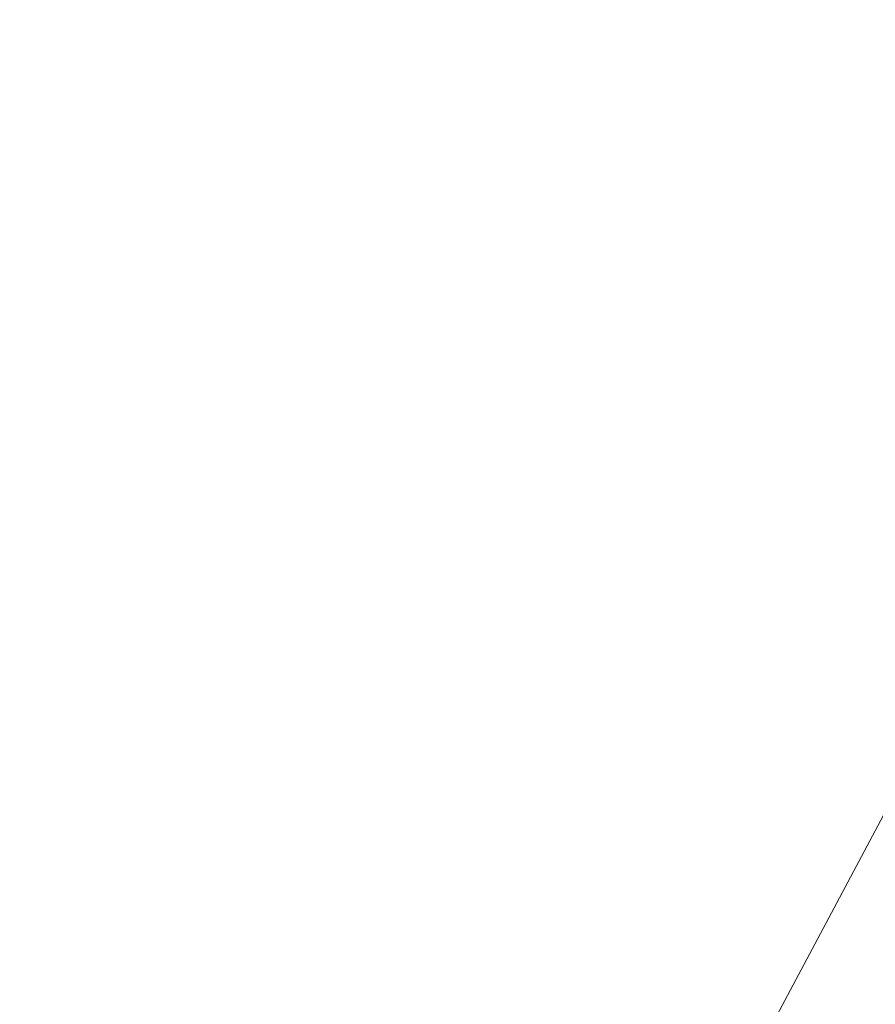
# Model space of a CAD drawing. Units: millimetres. Extents: x 456 to 9385, y -370 to 4022.
# Drawn here: x 2173 to 2533, y 2918 to 3332 of the extents above; entities that cross this region are included whole.
import ezdxf

# ---------------------------------------------------------------- set-up
doc = ezdxf.new("R2010")
doc.units = ezdxf.units.MM
doc.layers.add('1', color=7, linetype='Continuous', true_color=0xffffff)
doc.styles.add('blockfont', font='simplex.shx')
doc.dimstyles.get("Standard").update_dxf_attribs({"dimtxt": 0.18, "dimasz": 0.18, "dimexe": 0.18, "dimexo": 0.0625, "dimgap": 0.09, "dimtad": 0, "dimtih": 1, "dimtoh": 1, "dimdec": 4, "dimzin": 0, "dimdsep": 46, "dimtxsty": 'Standard', "dimcen": 0.09, "dimadec": 0, "dimazin": 0, "dimtfac": 1, "dimtdec": 4, "dimtofl": 0, "dimtmove": 0, "dimatfit": 3, "dimfxl": 1, "dimtolj": 1, "dimtzin": 0, "dimarcsym": 0})

# ---------------------------------------------------------------- blocks, each defined once
blk = doc.blocks.new('_U11')
at = {"layer": '1', "color": 18, "lineweight": 13}
for p, q in [((655.399906, 1202.095759), (655.399906, 3632.71308)), ((655.399906, 3629.53808), (1995.174953, 3629.53808)), ((3705, 3629.53808), (2414.339537, 3629.53808)), ((1972.64787, 3554.53808), (1947.64787, 3554.53808)), ((1947.64787, 3554.53808), (1947.64787, 3460.78808)), ((2204.314537, 3554.53808), (2179.314537, 3554.53808)), ((2204.314537, 3460.78808), (2204.314537, 3554.53808)), ((1947.64787, 3460.78808), (1972.64787, 3460.78808)), ((2179.314537, 3460.78808), (2204.314537, 3460.78808))]:
    blk.add_line(p, q, dxfattribs=at)
at = {"layer": '1', "color": 18, "lineweight": 70}
for points in [[(655.399906, 3629.53808), (705.399857, 3642.935539), (705.399956, 3616.14062)], [(3705, 3629.53808), (3655.000049, 3616.14062), (3654.999951, 3642.935539)]]:
    blk.add_solid(points, dxfattribs=at)
at = {"layer": '1', "color": 18, "linetype": 'Continuous', "lineweight": 13, "char_height": 50, "attachment_point": 7, "line_spacing_factor": 0.903614, "style": 'blockfont'}
for s, insert in [('\\W1.1628;120', (1999.412453, 3590.642246)), ('\\W1.1047;BBC', (2256.964537, 3590.642246)), ('\\W1.1591;3048', (1972.17287, 3468.767246))]:
    blk.add_mtext(s, dxfattribs=dict(at, insert=insert))

msp = doc.modelspace()

# ---------------------------------------------------------------- linework, layer by layer
at = {"layer": '1', "color": 18, "linetype": 'Continuous', "lineweight": 13}
msp.add_line((2543.688889, 3010.628344), (2365.366924, 2675.881408), dxfattribs=at)

# ---------------------------------------------------------------- dimensions: what is measured, and where the dimension line sits
dim = msp.add_linear_dim(base=(655.399906, 3629.53808), p1=(3705, 3830), p2=(655.399906, 1200.508259), text='\\C18;120\\P[\\C18;\\H50.00;\\Fsimplex.shx;3048\\Fsimplex.shx;\\H50.00;\\C18; ]\\C18;\\H50.00;\\Fsimplex.shx;BBC\\Fsimplex.shx;\\H50.00;\\C18;', dimstyle='Standard', override={"dimtxt": 50, "dimasz": 50, "dimexe": 3.175, "dimexo": 1.5875, "dimgap": 1.5875, "dimtih": 1, "dimtoh": 1, "dimdec": 1, "dimlfac": 0.03937, "dimdsep": 46, "dimlunit": 2, "dimpost": '', "dimtxsty": 'blockfont', "dimsah": 1, "dimse1": 0, "dimse2": 0, "dimsd1": 0, "dimsd2": 0, "dimclrd": 18, "dimclre": 18, "dimclrt": 18, "dimtol": 0, "dimtm": -0.1, "dimtfac": 1, "dimtdec": 2, "dimtofl": 1, "dimtmove": 0, "dimlwd": 13, "dimlwe": 13}, dxfattribs=at)
dim.commit()
dim.dimension.update_dxf_attribs({"geometry": '_U11', "text_midpoint": (2191.137453, 3629.53808), "dimtype": 160})

doc.saveas('drawing.dxf')
